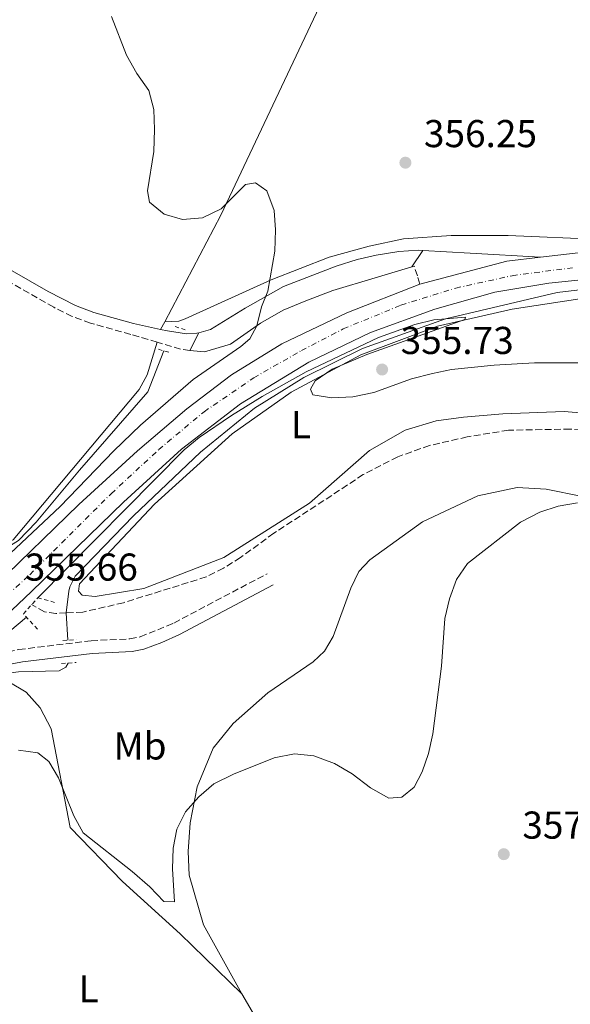
# Model space of a CAD drawing. Units: metres. Extents: x 600962 to 604419, y 4706032 to 4708395.
# Drawn here: x 603032 to 603174, y 4707057 to 4707310 of the extents above; entities that cross this region are included whole.
import ezdxf
from ezdxf.enums import TextEntityAlignment as Align

# ---------------------------------------------------------------- set-up
doc = ezdxf.new("R2010")
doc.units = ezdxf.units.M
doc.header["$MEASUREMENT"] = 0
for name, pattern in [('DGN Style 2', [1.7399219301090239, 1.043953158065414, -0.6959687720436097]), ('DGN Style 3', [2.435890702152634, 1.739921930109024, -0.6959687720436097]), ('DGN Style 4', [2.7856150101045474, 1.391937544087219, -0.6959687720436097, 0.001739921930109024, -0.6959687720436097])]:
    doc.linetypes.add(name, pattern=pattern)
for name, color, linetype, lineweight in [('Acequia sin especificar', 4, 'Continuous', 0), ('Barranco lineal', 142, 'DGN Style 3', 13), ('Camino', 7, 'DGN Style 3', 0), ('Carretera', 9, 'Continuous', 0), ('Cota de punto acotado terreno', 7, 'Continuous', 0), ('Curva de nivel intermedia', 30, 'Continuous', 0), ('Eje de carretera', 7, 'DGN Style 4', 0), ('Etiqueta de uso rústico', 92, 'Continuous', 0), ('Línea blanca (vial)', 7, 'Continuous', 13), ('Línea de asfalto', 7, 'Continuous', 13), ('Línea de cambio de uso (parcela vista)', 92, 'Continuous', 0), ('Margen derecho', 7, 'Continuous', 0), ('Pontón-alcantarilla (pasos de agua)', 1, 'DGN Style 2', 0), ('Punto acotado terreno (símbolo)', 7, 'Continuous', 0)]:
    doc.layers.add(name, color=color, linetype=linetype, lineweight=lineweight)
doc.styles.add('Style-Arial', font='arial.ttf')

# ---------------------------------------------------------------- blocks, each defined once
blk = doc.blocks.new('5PATER')
at = {"layer": 'Punto acotado terreno (símbolo)', "linetype": 'Continuous', "lineweight": 0}
h = blk.add_hatch(color=51, dxfattribs=at)
edge = h.paths.add_edge_path()
edge.add_ellipse((0, 0), major_axis=(-0.1095731443231308, -0.1110710700762829), ratio=0.9994222409660317, start_angle=0, end_angle=360)

msp = doc.modelspace()

# ---------------------------------------------------------------- linework, layer by layer
at = {"layer": 'Acequia sin especificar', "color": 4, "linetype": 'Continuous', "lineweight": 0, "extrusion": (-0.005674211819851295, 0.1046742759661582, 0.994490371633222), "elevation": 489646.5134164505, "flags": 128}
msp.add_lwpolyline([(-856952.9326456274, -4641860.84971099), (-856952.9326456275, -4641853.790525484)], dxfattribs=at)
at = {"layer": 'Acequia sin especificar', "color": 4, "linetype": 'Continuous', "lineweight": 0}
for points in [[(603346.0700000003, 4707243.25, 359.1199999999953), (603310.6500000004, 4707243.680000001, 358.6000000000058), (603275.79, 4707243.380000001, 358.0800000000018), (603248.3399999999, 4707242.59, 357.1900000000023), (603206.3799999999, 4707243.65, 356.3699999999953), (603194.0300000003, 4707242.880000001, 355.929999999993), (603170.7800000003, 4707240.16, 355.8500000000058), (603141.9900000002, 4707233.34, 355), (603120.5800000001, 4707225.67, 355), (603105.4199999999, 4707218.24, 354.6300000000047), (603092.7199999997, 4707210.350000001, 354.3999999999942), (603078.8300000001, 4707198.99, 354.179999999993), (603061.5599999996, 4707182.58, 353.8099999999977), (603046.4800000006, 4707167.02, 353.3600000000006), (603045.1500000004, 4707164.27, 353.2100000000065), (603044.8499999996, 4707163.109999999, 353.3600000000006), (603044.2199999997, 4707157.5, 351.9499999999971)], [(603069.3600000005, 4707225.119999999, 354.8399999999965), (603065.2000000002, 4707214.550000001, 354.6999999999971), (603047.6100000005, 4707194.359999999, 353.7299999999959), (603036.4699999997, 4707180.949999999, 353.5800000000018), (603031.9299999997, 4707176.189999999, 353.5099999999948), (603026.9699999997, 4707173.180000001, 353.2799999999988), (603022.4600000001, 4707172.060000001, 352.9100000000035), (603017.29, 4707168.800000001, 352.0599999999977)], [(603044.6799999997, 4707144.560000001, 353.3600000000006), (603044.0899999999, 4707143.550000001, 353.3600000000006), (603042.3399999999, 4707142.539999999, 353.3600000000006), (603031.8799999999, 4707142.34, 353.2899999999936), (603026.3600000005, 4707141.66, 353.4400000000023), (603022.5800000001, 4707140.52, 353.6600000000035), (603018.0499999998, 4707137.220000001, 353.8099999999977), (603012.3399999999, 4707132.33, 353.9600000000065), (602991.2400000002, 4707108.680000001, 354.7700000000041), (602986.3799999999, 4707104.380000001, 354.6999999999971), (602976.0099999999, 4707097.930000001, 354.9199999999983), (602964.3700000001, 4707094.100000001, 355.2899999999936), (602949.8399999999, 4707093.060000001, 355.5200000000041), (602921.5300000003, 4707094.300000001, 355.8899999999995), (602890.3200000003, 4707095.859999999, 355.8899999999995), (602869.7800000003, 4707097.15, 355.6699999999983)]]:
    msp.add_polyline3d(points, dxfattribs=at)
at = {"layer": 'Barranco lineal', "color": 142, "linetype": 'DGN Style 3', "lineweight": 13}
for points in [[(603218.79, 4707178.710000001, 353.8300000000018), (603210.7599999999, 4707184.880000001, 353.6600000000035), (603194.6100000005, 4707198.66, 353.6600000000035), (603190.5499999998, 4707201.67, 353.6100000000006), (603186.7999999998, 4707203.369999999, 353.5899999999965), (603181.8700000001, 4707204.24, 353.5899999999965), (603174.1799999997, 4707204.930000001, 353.5899999999965), (603158.2100000001, 4707204.619999999, 353.4400000000023), (603147.6100000005, 4707202.92, 353.3000000000029), (603137.8799999999, 4707200.680000001, 353.179999999993), (603129.6600000003, 4707197.77, 353.1199999999953), (603120.79, 4707193.17, 353.1499999999942), (603097.7100000001, 4707178.039999999, 352.9199999999983), (603089.1100000005, 4707171.779999999, 352.7700000000041), (603084.7300000006, 4707169.050000001, 352.7700000000041), (603080.2699999996, 4707166.789999999, 352.6999999999971), (603058.9600000001, 4707160.140000001, 352.0599999999977), (603048.4800000006, 4707157.730000001, 351.9499999999971), (603044.2199999997, 4707157.5, 351.9499999999971)], [(603044.2199999997, 4707157.5, 351.9499999999971), (603041.5099999999, 4707157.350000001, 351.9499999999971), (603038.6100000005, 4707157.810000001, 352.1000000000058), (603035.29, 4707159.66, 352.1699999999983)]]:
    msp.add_polyline3d(points, dxfattribs=at)
at = {"layer": 'Camino', "color": 7, "linetype": 'DGN Style 3', "lineweight": 0, "extrusion": (0.009507533957427238, 0.09094162913434635, 0.9958108389088962), "elevation": 434170.0793583915, "flags": 128}
msp.add_lwpolyline([(-110355.6684855893, -4724509.303721871), (-110353.4564955357, -4724509.303721872), (-110347.0270814559, -4724510.506732506)], dxfattribs=at)
at = {"layer": 'Camino', "color": 7, "linetype": 'DGN Style 3', "lineweight": 0}
for points in [[(603067.6399999993, 4707227.310000001, 354.9600000000065), (603060.8299999987, 4707229.330000001, 354.8500000000059), (603050.4200000018, 4707232.26, 354.7100000000065), (603045.7199999989, 4707233.980000001, 354.6499999999941), (603040.969999999, 4707236.32, 354.6000000000059), (602986.0700000008, 4707267.630000001, 354.0500000000029), (602927.3099999981, 4707302.350000001, 353.7400000000054), (602903.9200000013, 4707315.340000001, 353.3000000000029), (602896.489999997, 4707319.100000001, 353.0599999999978), (602891.8299999967, 4707320.930000002, 352.9600000000065), (602882.9299999984, 4707323.550000001, 352.7400000000052), (602858.4599999998, 4707328.650000001, 352.3399999999967), (602842.7499999988, 4707332.320000002, 352.1900000000024), (602815.5500000011, 4707340.189999999, 351.6499999999942), (602777.3399999985, 4707351.910000001, 351.5599999999977), (602737.4299999992, 4707361.910000001, 351.2799999999989), (602733.359999999, 4707360.34, 351.2799999999989), (602729.0100000015, 4707357.029999999, 350.9700000000011)], [(603135.3399999985, 4707242.310000001, 356.1799999999931), (603134.7600000018, 4707244.420000001, 355.8899999999994), (603133.9100000003, 4707246.900000002, 356.1100000000007), (603133.3299999969, 4707246.720000001, 356.0899999999966)], [(602939.7899999992, 4707100.590000002, 355.7799999999988), (602950.1400000004, 4707099.500000001, 355.5599999999976), (602954.8299999975, 4707099.560000001, 355.4499999999971), (602961.5699999988, 4707100.41, 355.3399999999966), (602966.4599999995, 4707101.440000001, 355.3399999999966), (602971.2600000005, 4707103.140000002, 355.2799999999988), (602977.4600000009, 4707105.930000002, 355.1900000000023), (602981.6099999994, 4707108.740000002, 355.1100000000007), (602985.510000002, 4707111.859999999, 355.0299999999988), (602989.8900000007, 4707115.680000002, 354.9600000000065), (603004.670000002, 4707130.67, 354.7400000000054), (603013.9300000002, 4707139.590000001, 354.2799999999988), (603017.3299999976, 4707142.49, 354.0700000000069), (603021.629999998, 4707145.020000001, 353.820000000007), (603026.8099999992, 4707147.040000001, 353.3500000000058), (603031.9999999994, 4707148.070000002, 353.179999999993), (603050.6000000006, 4707150.330000001, 353.3999999999942), (603060.5899999995, 4707150.82, 353.4100000000036), (603063.2899999997, 4707151.33, 353.2500000000002), (603071.9599999998, 4707154.890000001, 352.8800000000046), (603096.0199999993, 4707167.630000002, 353.1100000000008)]]:
    msp.add_polyline3d(points, dxfattribs=at)
at = {"layer": 'Carretera', "color": 9, "linetype": 'Continuous', "lineweight": 0}
for points in [[(603025.8099999983, 4707164.480000001, 355.429999999993), (603047.4699999995, 4707185.51, 355.5), (603062.5399999992, 4707199.33, 355.570000000007), (603075.2600000018, 4707210.119999999, 355.5), (603086.7999999997, 4707218.880000001, 355.5), (603099.7899999984, 4707226.91, 355.5), (603116.55, 4707234.909999999, 355.5), (603135.339999999, 4707242.310000001, 356.179999999993), (603157.7600000022, 4707248.220000001, 356.0200000000041), (603166.4600000016, 4707249.230000001, 356.179999999993), (603177.670000001, 4707250.529999999, 356.3899999999995)], [(603189.550000001, 4707244.710000001, 356.5299999999988), (603168.6200000008, 4707242.550000002, 356.1499999999942), (603154.670000001, 4707240.2, 356.0099999999948), (603139.2399999994, 4707235.819999999, 355.4799999999959), (603122.6299999997, 4707229.86, 355.4799999999959), (603106.7399999975, 4707222.140000001, 355.1900000000023), (603089.0900000008, 4707211.390000001, 355.1100000000006), (603073.8900000015, 4707199.75, 355.3399999999965), (603058.9699999995, 4707186.08, 355.4100000000035), (603035.2600000009, 4707163.040000002, 355.4799999999959), (603018.1400000016, 4707146.91, 355.8600000000006), (603000.8900000006, 4707133.249999999, 356.0099999999948), (602983.2300000003, 4707122.070000002, 356.0800000000018), (602965.0100000014, 4707113.210000001, 356.0800000000018), (602950.4400000003, 4707107.810000001, 356.0800000000018), (602938.5, 4707103.99, 356.0099999999948), (602926.8599999992, 4707101.029999999, 356.0800000000018), (602918.8700000006, 4707099.790000001, 356.0099999999948), (602908.98, 4707098.999999999, 355.8600000000006), (602888.0699999998, 4707098.880000001, 355.7799999999988), (602869.0700000008, 4707099.300000001, 355.7400000000052), (602862.8700000005, 4707099.439999999, 355.7400000000052), (602847.4200000007, 4707099.790000001, 355.7100000000065), (602758.8700000019, 4707103.11, 355.1900000000023)]]:
    msp.add_polyline3d(points, dxfattribs=at)
at = {"layer": 'Curva de nivel intermedia', "color": 30, "linetype": 'Continuous', "lineweight": 0, "elevation": 355.0000000000001, "flags": 128}
for points in [[(603023.9700000006, 4707167.48), (603042.6400000011, 4707184.909999999), (603056.5100000004, 4707199.319999999), (603063.3200000009, 4707205.909999999), (603076.940000002, 4707217.739999999), (603089.2500000012, 4707226.220000001), (603091.54, 4707228.220000001), (603093.3100000003, 4707231.54), (603094.5199999996, 4707236.470000001), (603096.1500000012, 4707240.519999999), (603097.9700000007, 4707250.82), (603098.1600000006, 4707256.34), (603097.8200000009, 4707261.319999999), (603095.9099999998, 4707266.34), (603093.030000001, 4707268.429999999), (603090.4100000013, 4707268.020000001), (603084.1200000015, 4707261.679999999), (603079.3099999991, 4707259.390000001), (603074.2199999996, 4707258.999999999), (603069.4100000019, 4707260.3), (603065.6900000002, 4707263.42), (603065.1300000014, 4707266.33), (603066.8100000002, 4707276.480000001), (603067, 4707282.140000001), (603066.7499999997, 4707287.369999997), (603065.5400000004, 4707292.220000001), (603062.4, 4707296.659999999), (603059.7500000013, 4707301.369999999), (603055.9100000013, 4707311.279999999)], [(603107.7499999995, 4707213.740000002), (603107.1799999997, 4707215.199999998), (603108.3600000021, 4707217.369999998), (603112.7300000018, 4707220.38), (603121.7300000007, 4707224.17), (603146.9700000003, 4707233.17), (603147.1200000001, 4707233.75), (603138.9800000017, 4707233.09), (603134.1000000001, 4707231.929999999), (603124.6900000002, 4707228.52), (603106.070000001, 4707219.689999999), (603094.7300000018, 4707213.34), (603086.7900000003, 4707208.390000001), (603078.5, 4707202.719999999), (603074.6399999999, 4707199.55), (603036.8400000007, 4707161.429999999)], [(603180.7999999998, 4707222.009999999), (603164.9700000002, 4707222.009999999), (603154.5200000008, 4707221.380000001), (603143.5199999993, 4707220.279999998), (603138.6199999996, 4707219.269999999), (603133.1900000004, 4707217.890000001), (603123.4900000021, 4707214.34), (603118.0899999995, 4707213.249999999), (603112.6800000004, 4707212.970000001), (603107.7499999995, 4707213.740000002)], [(603031.9300000002, 4707122.140000001), (603036.8699999999, 4707121.430000001), (603039.7500000009, 4707119.17), (603042.1800000005, 4707114.939999999), (603046.1600000014, 4707105.189999999), (603048.6100000012, 4707100.819999999), (603061.2199999999, 4707090.83), (603065.7700000008, 4707086.87), (603069.3700000015, 4707083.07), (603072.1299999999, 4707083.039999999), (603071.6200000001, 4707091.470000001), (603071.8000000012, 4707096.84), (603072.7199999999, 4707101.77), (603074.9600000017, 4707106.24), (603078.4199999997, 4707110.119999998), (603082.2599999995, 4707113.390000001), (603087.3200000002, 4707115.949999999), (603097.8400000011, 4707120.16), (603103.0800000003, 4707121.130000001), (603108.0500000013, 4707120.679999999), (603113.4000000001, 4707118.71), (603117.9300000009, 4707115.980000001), (603122.6100000013, 4707112.409999999), (603127.3800000012, 4707109.749999999), (603130.7200000006, 4707110.02), (603133.9400000015, 4707112.599999999), (603136, 4707116.509999998), (603137.5900000016, 4707121.249999999), (603138.7300000014, 4707126.32), (603140.940000002, 4707143.810000001), (603141.8400000005, 4707156.109999999), (603143.0400000009, 4707161.179999999), (603144.8300000012, 4707166.100000001), (603147.660000001, 4707170.24), (603161.3600000005, 4707180.92), (603166.3100000013, 4707183.499999999), (603171.0700000002, 4707185.039999999), (603176.05, 4707185.890000001)], [(603033.9500000007, 4707156.390000001), (603025.7600000009, 4707149.640000001)]]:
    msp.add_lwpolyline(points, dxfattribs=at)
at = {"layer": 'Eje de carretera', "color": 7, "linetype": 'DGN Style 4', "lineweight": 0}
msp.add_polyline3d([(602758.9899999977, 4707106.050000002, 355.1900000000023), (602847.510000002, 4707102.720000002, 355.7100000000065), (602888.1000000006, 4707101.820000002, 355.7799999999988), (602893.2899999984, 4707101.850000001, 355.8000000000029), (602911.4499999993, 4707102.86, 355.9100000000034), (602924.5399999986, 4707104.640000002, 355.8899999999994), (602936.1700000004, 4707107.160000001, 355.8399999999965), (602948.9800000002, 4707110.690000001, 355.8999999999942), (602962.969999998, 4707116.24, 355.8600000000007), (602979.5899999988, 4707124.390000002, 355.8000000000029), (602995.1999999993, 4707133.699999999, 355.770000000004), (603011.999999999, 4707146.630000002, 355.6499999999943), (603034.8200000002, 4707167.360000002, 355.4700000000011), (603055.7600000015, 4707188.250000001, 355.4700000000011), (603068.0500000005, 4707199.619999999, 355.4600000000065), (603079.7399999984, 4707209.4, 355.3500000000058), (603092.5899999985, 4707218.150000001, 355.320000000007), (603104.8500000006, 4707225.170000002, 355.3699999999955), (603115.6399999998, 4707230.750000001, 355.4199999999982), (603130.4999999994, 4707236.87, 355.8600000000007), (603144.6200000012, 4707241.260000001, 355.8000000000029), (603159.1700000021, 4707244.480000001, 356.0500000000029), (603174.7199999979, 4707246.530000002, 356.300000000003)], dxfattribs=at)
at = {"layer": 'Línea blanca (vial)', "color": 7, "linetype": 'Continuous', "lineweight": 13, "extrusion": (-0.02750216581238878, 0.07903972149557169, 0.9964920237019111), "elevation": 355826.214683055, "flags": 128}
msp.add_lwpolyline([(-2116569.232630263, -4232661.682497405), (-2116592.349602125, -4232659.890121306), (-2116600.898313218, -4232657.978253467)], dxfattribs=at)
at = {"layer": 'Línea blanca (vial)', "color": 7, "linetype": 'Continuous', "lineweight": 13}
for points in [[(603166.4600000011, 4707249.230000001, 356.1799999999931), (603177.6700000005, 4707250.529999999, 356.3899999999995), (603196.8399999995, 4707251.100000001, 356.4700000000011), (603226.61, 4707251.150000001, 356.7599999999949), (603282.8099999991, 4707251.140000002, 357.9499999999972), (603324.77, 4707250.95, 358.8999999999941), (603350.7899999976, 4707250.300000002, 359.9499999999971), (603376.519999999, 4707248.660000001, 360.4700000000012), (603394.6700000009, 4707246.940000001, 361.4400000000023), (603422.8500000021, 4707243.140000001, 362.7100000000065), (603466.8500000016, 4707236.740000002, 363.3800000000047), (603522.7800000003, 4707228.439999999, 363.1600000000036), (603586.5799999969, 4707219.65, 363.0899999999966), (603654.6600000004, 4707210.450000001, 364.2799999999989), (603734.4200000007, 4707199.189999999, 365.6999999999972), (603803.6399999997, 4707189.720000002, 367.270000000004), (603831.149999998, 4707186.010000002, 367.7700000000042)], [(602938.4999999994, 4707103.990000002, 356.1499999999942), (602950.4399999998, 4707107.810000001, 356.0800000000018), (602965.0100000009, 4707113.210000002, 356.0800000000018), (602983.23, 4707122.070000002, 356.0800000000018), (603000.89, 4707133.25, 356.0099999999948), (603018.1400000012, 4707146.910000001, 355.8600000000007), (603035.2600000005, 4707163.040000003, 355.479999999996), (603058.969999999, 4707186.08, 355.4100000000035), (603073.8900000011, 4707199.750000001, 355.3399999999966), (603089.0900000003, 4707211.390000001, 355.1100000000007), (603106.7399999971, 4707222.140000001, 355.1900000000023), (603122.6299999993, 4707229.860000002, 355.479999999996), (603139.2399999988, 4707235.82, 355.479999999996), (603154.6700000005, 4707240.200000001, 356.0099999999948), (603168.6200000002, 4707242.550000003, 356.1499999999942), (603189.5500000005, 4707244.710000002, 356.5299999999989), (603221.3599999994, 4707245.76, 357.050000000003), (603324.7299999997, 4707245.51, 358.8999999999941), (603350.5500000007, 4707244.91, 359.9499999999971), (603376.100000001, 4707243.280000002, 360.4700000000012), (603394.0499999995, 4707241.58, 361.4400000000023), (603422.100000001, 4707237.790000001, 362.7100000000065), (603452.1499999985, 4707233.420000002, 363.1699999999983)], [(602858.2699999999, 4707105.210000002, 355.7299999999959), (602888.1200000007, 4707104.540000001, 355.7799999999988), (602892.7399999986, 4707104.57, 355.8000000000029), (602908.1400000012, 4707105.609999999, 355.8699999999953), (602921.9600000014, 4707107.82, 355.7200000000013), (602935.9200000024, 4707111.190000001, 355.6499999999943), (602950.0399999997, 4707115.580000001, 355.6499999999943), (602965.6299999979, 4707121.7, 355.570000000007), (602978.3199999993, 4707127.980000001, 355.5), (602993.6399999993, 4707137.15, 355.5), (603007.079999997, 4707147.350000001, 355.429999999993), (603025.8099999978, 4707164.480000002, 355.429999999993), (603047.469999999, 4707185.510000001, 355.5), (603062.5399999986, 4707199.330000001, 355.570000000007), (603075.2600000012, 4707210.12, 355.5), (603086.7999999992, 4707218.880000002, 355.5), (603099.7899999979, 4707226.91, 355.5), (603116.5499999995, 4707234.91, 355.5), (603135.3399999985, 4707242.310000001, 355.8699999999953)]]:
    msp.add_polyline3d(points, dxfattribs=at)
at = {"layer": 'Línea de asfalto', "color": 7, "linetype": 'Continuous', "lineweight": 13, "flags": 128}
for points, elevation in [([(603133.3299999969, 4707246.720000001), (603136.1099999996, 4707251.010000001)], 356.0899999999966), ([(603076.1099999984, 4707225.220000001), (603078.3599999992, 4707229.760000001)], 355.0700000000069)]:
    msp.add_lwpolyline(points, dxfattribs=dict(at, elevation=elevation))
at = {"layer": 'Línea de asfalto', "color": 7, "linetype": 'Continuous', "lineweight": 13}
for points in [[(603136.1099999996, 4707251.010000001, 356.0899999999966), (603134.9699999974, 4707251.090000001, 356.1100000000007), (603129.9899999974, 4707250.699999999, 355.7799999999988), (603124.0700000009, 4707249.75, 355.6300000000046), (603119.1900000015, 4707248.65, 355.5299999999989), (603113.7800000003, 4707246.900000002, 355.3999999999941), (603100.2100000003, 4707241.66, 355.1499999999942), (603090.3399999997, 4707236.090000001, 355.2799999999988), (603081.3599999989, 4707230.609999999, 355.0700000000069), (603078.3599999992, 4707229.760000001, 355.0700000000069)], [(603133.3299999969, 4707246.720000001, 356.0899999999966), (603123.8699999999, 4707243.930000001, 355.7799999999988), (603112.9499999987, 4707240.680000001, 355.6499999999943), (603105.9600000015, 4707237.970000001, 355.5299999999989), (603100.1299999978, 4707235.550000002, 355.2100000000063), (603094.3000000005, 4707232.26, 355.1999999999972), (603086.5599999978, 4707226.800000001, 355.0700000000069), (603079.859999999, 4707224.82, 355.0700000000069), (603076.1099999984, 4707225.220000001, 355.0700000000069)]]:
    msp.add_polyline3d(points, dxfattribs=at)
at = {"layer": 'Línea de cambio de uso (parcela vista)', "color": 92, "linetype": 'Continuous', "lineweight": 0, "elevation": 354.9700000000012, "flags": 128}
msp.add_lwpolyline([(603068.54, 4707230.609999999), (603069.5899999999, 4707232.609999999)], dxfattribs=at)
at = {"layer": 'Línea de cambio de uso (parcela vista)', "color": 92, "linetype": 'Continuous', "lineweight": 0, "extrusion": (0.5165244500659585, 0.3130408087668881, 0.796999337848302), "elevation": 1785263.673951152, "flags": 128}
msp.add_lwpolyline([(3712995.432638254, -2355208.62726296), (3712978.229939747, -2355207.517955032), (3712885.036652544, -2355197.832206704)], dxfattribs=at)
at = {"layer": 'Línea de cambio de uso (parcela vista)', "color": 92, "linetype": 'Continuous', "lineweight": 0}
for points in [[(603069.5899999999, 4707232.609999999, 354.9700000000012), (603084.0199999996, 4707260.109999999, 354.9700000000012), (603112.3899999997, 4707320.140000001, 356.679999999993), (603115.1799999997, 4707323.890000001, 356.679999999993), (603117.2300000006, 4707326.060000001, 356.679999999993), (603131.8099999996, 4707333.49, 357.2700000000041), (603179.29, 4707350.82, 359.7299999999959), (603231.1500000004, 4707370.439999999, 360.3899999999995), (603272.2199999997, 4707385.359999999, 362.1000000000058), (603299.7599999999, 4707397.050000001, 363.5200000000041), (603305.4500000002, 4707401.07, 363.8099999999977), (603308.54, 4707405.109999999, 363.9600000000065), (603309.7199999997, 4707408.439999999, 364.1100000000006), (603310.1900000004, 4707412.350000001, 364.1100000000006), (603308.2199999997, 4707438.220000001, 363.6699999999983), (603304.5800000001, 4707454.369999999, 364.2599999999948), (603301.1399999997, 4707460.49, 364.7100000000065), (603294.6399999997, 4707464.470000001, 364.7799999999988), (603285.1100000005, 4707471.66, 364.7100000000065), (603281.2300000006, 4707476.480000001, 364.7100000000065), (603270.1299999999, 4707504.16, 365.820000000007), (603256.0499999998, 4707538.619999999, 367.8699999999953)], [(603067.6399999997, 4707227.310000001, 354.9600000000065), (603065.0999999996, 4707218.91, 354.9600000000065), (603063.04, 4707215.15, 354.8899999999995), (603030.4900000002, 4707176.350000001, 353.8500000000058), (603026.5499999998, 4707174.350000001, 353.6999999999971), (603024.6600000003, 4707174.220000001, 353.6999999999971), (602989.3700000001, 4707191.930000001, 352.8800000000047), (602947.5800000001, 4707213.180000001, 352.5099999999948), (602895.5499999998, 4707243.949999999, 352.2100000000065), (602866.2300000006, 4707263.350000001, 351.7599999999948), (602848.8899999997, 4707273.949999999, 351.6199999999953), (602824.7300000006, 4707285.609999999, 351.1699999999983), (602804.1799999997, 4707294.640000001, 350.6499999999942), (602787.6799999997, 4707301.310000001, 350.2799999999988), (602766.1500000004, 4707308.390000001, 349.8500000000058)], [(603069.5899999999, 4707232.609999999, 354.9700000000012), (603073.2300000006, 4707232.789999999, 354.6699999999983), (603074.8300000001, 4707233.390000001, 354.6699999999983), (603097.04, 4707243.4, 354.5899999999965), (603112, 4707249.25, 354.7400000000052), (603122.3300000001, 4707252.130000001, 355.1199999999953), (603131.2000000002, 4707253.970000001, 355.4900000000052), (603143.4500000002, 4707254.83, 355.8600000000006), (603158.1799999997, 4707254.84, 356.1600000000035), (603182.25, 4707253.789999999, 356.3099999999977), (603209.2400000002, 4707253.930000001, 357.1300000000047), (603247.3099999996, 4707253.75, 357.6600000000035), (603287.7100000001, 4707253.880000001, 358.5500000000029), (603345.9100000003, 4707253.34, 360.1900000000023), (603358.1699999999, 4707252.880000001, 360.7899999999936), (603389.1200000001, 4707249.859999999, 361.9900000000052), (603410.8799999999, 4707247.17, 362.9600000000065), (603435.1299999999, 4707243.199999999, 364), (603502.0300000003, 4707233.99, 363.3300000000018), (603524.0899999999, 4707231.460000001, 363.3300000000018)], [(603180.8600000005, 4707208.76, 354.7400000000052), (603172.5899999999, 4707209.41, 354.6699999999983), (603156.7599999999, 4707208.810000001, 354.5899999999965), (603146.5899999999, 4707208.029999999, 354.5200000000041), (603139.6100000005, 4707207.07, 354.4400000000023), (603131.5999999996, 4707204.66, 354.1499999999942), (603122.4100000003, 4707199.359999999, 353.9199999999983), (603106.9100000003, 4707185.84, 353.4799999999959), (603084.8700000001, 4707171.779999999, 353.1000000000058), (603064.1900000004, 4707163.82, 353.25), (603051.6799999997, 4707161.74, 353.3300000000018), (603048.3399999999, 4707162.060000001, 353.3300000000018), (603047.3300000001, 4707163.08, 353.3999999999942), (603047.6399999997, 4707164.970000001, 353.5500000000029), (603066.9699999997, 4707185.58, 354), (603087.0199999996, 4707203.710000001, 354.5200000000041), (603102.2000000002, 4707214.480000001, 354.8899999999995), (603120.1399999997, 4707224.07, 355.2599999999948), (603139.9500000002, 4707231.460000001, 355.4100000000035), (603159.1600000003, 4707235.800000001, 355.5599999999977), (603177.7699999996, 4707238.699999999, 355.6300000000047), (603183.4000000004, 4707239.49, 355.7899999999936)], [(603089.4500000002, 4707059.25, 358.1300000000047), (603079.5700000003, 4707077.050000001, 356.8000000000029), (603075.9000000004, 4707089.859999999, 356.4199999999983), (603075.6600000003, 4707095.960000001, 356.0500000000029), (603076.1600000003, 4707103.359999999, 355.679999999993), (603077.9699999997, 4707112.640000001, 355.4600000000065), (603082.1200000001, 4707122.619999999, 355.6100000000006), (603087.25, 4707128.970000001, 355.4600000000065), (603096.1799999997, 4707136.890000001, 355.3800000000047), (603107.8600000005, 4707144.930000001, 355.0099999999948), (603110.7800000003, 4707147.66, 354.7899999999936), (603112.9900000002, 4707151.42, 354.7100000000065), (603117.5899999999, 4707163.869999999, 354.4199999999983), (603119.6600000003, 4707168.210000001, 354.5599999999977), (603122.4500000002, 4707171.24, 354.5599999999977), (603136.0300000003, 4707181, 354.7899999999936), (603150.3200000003, 4707187.710000001, 354.8600000000006), (603160.5, 4707189.810000001, 354.9400000000023), (603167.9000000004, 4707189.460000001, 354.9400000000023), (603177.3200000003, 4707187.49, 355.0099999999948)], [(602997.3700000001, 4707111.980000001, 354.6399999999995), (603004.4299999997, 4707122.67, 354.7100000000065), (603010, 4707129.600000001, 354.6399999999995), (603020.5300000003, 4707138.66, 354.6399999999995), (603024.7599999999, 4707140.369999999, 354.6399999999995), (603026.0700000003, 4707140.5, 354.6399999999995), (603027.8099999996, 4707140.34, 354.6399999999995), (603029.4000000004, 4707139.75, 354.6399999999995), (603033.8799999999, 4707137.100000001, 354.6399999999995), (603037.4800000006, 4707133, 354.7100000000065), (603040.3399999999, 4707127.609999999, 354.7100000000065), (603045.2199999997, 4707102.16, 355.1600000000035), (603058.75, 4707088.25, 356.1999999999971), (603073.5999999996, 4707074.77, 357.3899999999995), (603089.4500000002, 4707059.25, 358.1300000000047)], [(603089.4500000002, 4707059.25, 358.1300000000047), (603101.7699999996, 4707038.24, 358.5), (603113.4600000001, 4707012.15, 359.320000000007), (603119.9699999997, 4706990.029999999, 359.9900000000052), (603120.3700000001, 4706986.539999999, 360.070000000007), (603119.4900000002, 4706985.09, 360.070000000007), (603117.4600000001, 4706984.970000001, 360.070000000007), (603088.7400000002, 4706989.41, 360.2100000000065), (603066.2800000003, 4706995.539999999, 361.3999999999942), (603059.7800000003, 4706999.230000001, 361.5500000000029)]]:
    msp.add_polyline3d(points, dxfattribs=at)
at = {"layer": 'Margen derecho', "color": 7, "linetype": 'Continuous', "lineweight": 0, "extrusion": (-0.05810537467158208, -0.9815071173121637, 0.1823939256111397), "elevation": -4655180.870286413, "flags": 128}
msp.add_lwpolyline([(323929.4356825408, 863924.7677237759), (323911.2671078595, 863924.4727761884), (323899.0335342392, 863924.6761883178)], dxfattribs=at)
at = {"layer": 'Margen derecho', "color": 7, "linetype": 'Continuous', "lineweight": 0}
for points in [[(603068.5399999978, 4707230.609999999, 354.9700000000013), (603061.5300000005, 4707232.140000001, 354.8500000000059), (603051.3099999991, 4707235.010000001, 354.7100000000065), (603046.6199999996, 4707236.75, 354.6499999999941), (603039.5499999998, 4707240.400000002, 354.5800000000016), (602977.3599999981, 4707276.060000002, 353.949999999997), (602933.0900000003, 4707302.359999999, 353.7700000000041), (602909.6799999991, 4707315.490000002, 353.4299999999931), (602897.6499999971, 4707321.760000001, 353.0599999999978), (602888.4299999991, 4707325.03, 352.8699999999954), (602883.6099999979, 4707326.36, 352.7400000000052), (602871.6400000007, 4707328.890000001, 352.5599999999977)], [(603078.3599999992, 4707229.760000001, 355.0700000000069), (603077.8699999996, 4707229.619999999, 355.0700000000069), (603075.25, 4707229.49, 355.0700000000069), (603070.3099999981, 4707230.220000001, 354.9999999999999), (603068.5399999978, 4707230.609999999, 354.9700000000013)], [(602933.629999999, 4707097.86, 355.8699999999953), (602942.5100000016, 4707096.7, 355.7799999999988), (602950.0599999976, 4707096.199999999, 355.5599999999976), (602955.050000001, 4707096.26, 355.4499999999971), (602962.1200000008, 4707097.150000001, 355.3399999999966), (602967.5799999969, 4707098.32, 355.3399999999966), (602972.4899999977, 4707100.07, 355.2799999999988), (602979.1599999998, 4707103.080000003, 355.1900000000023), (602989.3500000021, 4707110.790000001, 354.9999999999999), (602992.1599999995, 4707113.290000002, 354.9600000000065), (603006.9899999977, 4707128.33, 354.7400000000054), (603016.1499999975, 4707137.15, 354.2799999999988), (603019.2399999987, 4707139.790000002, 354.0700000000069), (603023.5700000004, 4707142.270000001, 353.7899999999935), (603027.9899999973, 4707143.930000001, 353.3300000000018), (603032.8999999978, 4707144.859999999, 353.179999999993), (603050.8799999978, 4707147.040000001, 353.3999999999942), (603061.230000001, 4707147.560000001, 353.4100000000036), (603064.1799999992, 4707148.140000001, 353.2500000000002), (603068.890000001, 4707149.850000001, 353.0099999999949), (603073.4299999984, 4707151.930000002, 352.8800000000046), (603097.5700000006, 4707164.710000002, 353.1100000000008)]]:
    msp.add_polyline3d(points, dxfattribs=at)
at = {"layer": 'Pontón-alcantarilla (pasos de agua)', "color": 1, "linetype": 'DGN Style 2', "lineweight": 0, "extrusion": (0.02201150530708354, -0.006831156818541142, 0.9997343791881105), "elevation": -18526.89187174205, "flags": 128}
msp.add_lwpolyline([(4674458.01615234, 819037.5685893933), (4674458.01615234, 819034.5313373455)], dxfattribs=at)
at = {"layer": 'Pontón-alcantarilla (pasos de agua)', "color": 1, "linetype": 'DGN Style 2', "lineweight": 0, "flags": 128}
for points, elevation in [([(603067.9600000001, 4707225.5), (603070.7100000001, 4707224.75)], 354.8399999999965), ([(603043.2999999998, 4707150.390000001), (603046.7800000003, 4707150.65)], 353.3300000000018)]:
    msp.add_lwpolyline(points, dxfattribs=dict(at, elevation=elevation))
at = {"layer": 'Pontón-alcantarilla (pasos de agua)', "color": 1, "linetype": 'DGN Style 2', "lineweight": 0, "extrusion": (-0.02105966958470779, -0.001448548701520565, 0.9997771711854808), "elevation": -19165.24216369463, "flags": 128}
msp.add_lwpolyline([(-4654667.41424602, 924431.5397384047), (-4654667.41424602, 924435.3295141237)], dxfattribs=at)
at = {"layer": 'Pontón-alcantarilla (pasos de agua)', "color": 1, "linetype": 'DGN Style 2', "lineweight": 0}
msp.add_polyline3d([(603036.7699999996, 4707153.289999999, 353.179999999993), (603033.1799999997, 4707157.24, 354.8899999999995), (603036.8399999999, 4707161.430000001, 354.8899999999995), (603041.7699999996, 4707160.08, 353.0299999999988)], dxfattribs=at)

# ---------------------------------------------------------------- block references
at = {"layer": 'Punto acotado terreno (símbolo)', "color": 7, "linetype": 'Continuous', "lineweight": 0, "xscale": 10, "yscale": 10, "zscale": 10}
for p in [(603131.6499999982, 4707273.619999999, 356.2400000000052), (603125.649999999, 4707220.280000002, 355.7200000000012), (603157.0199999998, 4707095.290000002, 357.0599999999981)]:
    msp.add_blockref('5PATER', p, dxfattribs=at)

# ---------------------------------------------------------------- texts
at = {"layer": 'Cota de punto acotado terreno', "color": 7, "linetype": 'Continuous', "lineweight": 0, "style": 'Style-Arial'}
for s, p in [('356.25', (603136.4200000007, 4707277.619999999, 356.2400000000052)), ('355.73', (603130.4200000016, 4707224.279999999, 355.7200000000012)), ('355.66', (603033.5100000007, 4707165.829999999, 355.6600000000035)), ('357.06', (603161.8000000012, 4707099.29, 357.0599999999977))]:
    msp.add_text(s, height=7.000000000000002, dxfattribs=at).set_placement(p)
at = {"layer": 'Etiqueta de uso rústico', "color": 92, "linetype": 'Continuous', "lineweight": 0, "style": 'Style-Arial'}
for s, p in [('L', (603104.7314203792, 4707206.060010002, 354.4700000000012)), ('Mb', (603063.2302462431, 4707123.200009999, 354.6300000000047)), ('L', (603049.9814203783, 4707060.56001, 357.5599999999977))]:
    msp.add_text(s, height=7.000000000000002, dxfattribs=at).set_placement(p, align=Align.MIDDLE_CENTER)

doc.saveas('drawing.dxf')
